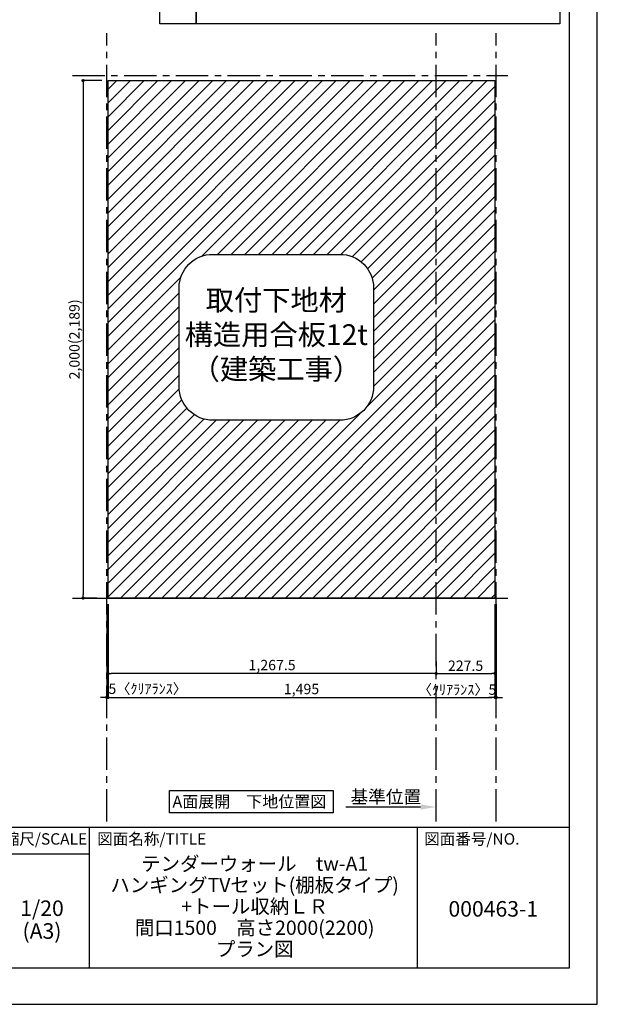
# Model space of a CAD drawing. Extents: x 9816 to 18132, y -32320 to -26440.
# Drawn here: x 15900 to 18132, y -32320 to -28514 of the extents above; entities that cross this region are included whole.
import ezdxf

# ---------------------------------------------------------------- set-up
doc = ezdxf.new("R2010")
doc.units = 0
doc.header["$LTSCALE"] = 50
doc.header["$MEASUREMENT"] = 0
doc.linetypes.add('CENTER', pattern=[2, 1.25, -0.25, 0.25, -0.25])
doc.layers.get('0').update_dxf_attribs({"linetype": 'CONTINUOUS'})
doc.layers.get('DEFPOINTS').update_dxf_attribs({"color": 146, "linetype": 'CONTINUOUS'})
for name, color, linetype in [('111-壁仕上', 3, 'CONTINUOUS'), ('160-文字', 254, 'CONTINUOUS'), ('166-寸法B', 11, 'CONTINUOUS'), ('180-補助', 161, 'CONTINUOUS'), ('190-図面外枠', 5, 'CONTINUOUS'), ('191-図面内枠', 4, 'CONTINUOUS')]:
    doc.layers.add(name, color=color, linetype=linetype)
doc.styles.add('KH001', font='msgothic.ttc')
doc.dimstyles.new('KH1xx020', dxfattribs={"dimscale": 20, "dimtxt": 2, "dimasz": 0.6, "dimexe": 0.3, "dimexo": 1.2, "dimgap": 0.5, "dimtad": 3, "dimdec": 1, "dimdsep": 46, "dimlunit": 6, "dimtxsty": 'KH001', "dimblk": 'DOT', "dimcen": 1, "dimdle": 1, "dimclrd": 256, "dimclre": 256, "dimclrt": 256, "dimadec": 0, "dimazin": 0, "dimtfac": 1, "dimtdec": 1, "dimtix": 1, "dimtmove": 2, "dimatfit": 3, "dimldrblk": 'CLOSEDBLANK', "dimfxl": 1, "dimtolj": 1, "dimtzin": 0, "dimlwd": -1, "dimlwe": -1, "dimarcsym": 0})

# ---------------------------------------------------------------- blocks, each defined once
blk = doc.blocks.new('A$C5D946DDC')
at = {"layer": '190-図面外枠'}
for p, q in [((20519, 14349.3), (20519, 350.7)), ((20519, 350.7), (271, 350.7))]:
    blk.add_line(p, q, dxfattribs=at)
at = {"layer": 'DEFPOINTS'}
blk.add_lwpolyline([(0, 0), (20790, 0), (20790, 14700), (0, 14700)], close=True, dxfattribs=at)
blk = doc.blocks.new('_Dot')
at = {"color": 0, "linetype": 'ByBlock', "lineweight": -2}
blk.add_line((-0.5, 0), (-1, 0), dxfattribs=at)
at = {"color": 0, "linetype": 'ByBlock', "const_width": 0.5}
blk.add_lwpolyline([(-0.25, 0, 1), (0.25, 0, 1)], format="xyb", close=True, dxfattribs=at)
blk = doc.blocks.new('*D1280')
at = {"layer": '166-寸法B', "transparency": 16777216}
for p, q in [((16217.7, -28749.9), (16139.3, -28749.9)), ((16145.3, -28761.9), (16145.3, -30737.9)), ((16198.6, -30749.9), (16139.3, -30749.9))]:
    blk.add_line(p, q, dxfattribs=at)
at = {"layer": 'DEFPOINTS', "color": 0, "transparency": 16777216}
for p in [(16241.7, -28749.9), (16145.3, -30749.9), (16222.6, -30749.9)]:
    blk.add_point(p, dxfattribs=at)
at = {"layer": '166-寸法B', "transparency": 16777216, "xscale": 12, "yscale": 12, "zscale": 12}
for p, rotation in [((16145.3, -28749.9), 90), ((16145.3, -30749.9), 270)]:
    blk.add_blockref('_Dot', p, dxfattribs=dict(at, rotation=rotation))
at = {"layer": '166-寸法B', "transparency": 16777216, "insert": (16111.8, -29749.9), "char_height": 40, "attachment_point": 5, "rotation": 90}
blk.add_mtext('\\A1;2,000(2,189)', dxfattribs=at)
blk = doc.blocks.new('_ClosedBlank')
at = {"color": 0, "linetype": 'ByBlock', "lineweight": -2}
for p, q in [((-1, 0.167), (0, 0)), ((-1, 0.167), (-1, -0.167)), ((0, 0), (-1, -0.167))]:
    blk.add_line(p, q, dxfattribs=at)
blk = doc.blocks.new('*D1286')
at = {"layer": '166-寸法B', "transparency": 16777216}
for p, q in [((16241.7, -30773.9), (16241.7, -31139.8)), ((17736.7, -30773.9), (17736.7, -31139.8)), ((16253.7, -31133.8), (17724.7, -31133.8))]:
    blk.add_line(p, q, dxfattribs=at)
at = {"layer": 'DEFPOINTS', "color": 0, "transparency": 16777216}
for p in [(16241.7, -30749.9), (17736.7, -30749.9), (17736.7, -31133.8)]:
    blk.add_point(p, dxfattribs=at)
at = {"layer": '166-寸法B', "transparency": 16777216, "xscale": 12, "yscale": 12, "zscale": 12, "rotation": 180}
blk.add_blockref('_Dot', (16241.7, -31133.8), dxfattribs=at)
at = {"layer": '166-寸法B', "transparency": 16777216, "xscale": 12, "yscale": 12, "zscale": 12}
blk.add_blockref('_Dot', (17736.7, -31133.8), dxfattribs=at)
at = {"layer": '166-寸法B', "transparency": 16777216, "insert": (16989.2, -31101.3), "char_height": 40, "attachment_point": 5}
blk.add_mtext('\\A1;1,495', dxfattribs=at)
blk = doc.blocks.new('取付下地注意')
at = {"layer": '160-文字'}
blk.add_lwpolyline([(-245.8, 641.3), (245.8, 641.3, -0.414214), (375.8, 511.3), (375.8, 130, -0.414214), (245.8, 0), (-245.8, 0, -0.414214), (-375.8, 130), (-375.8, 511.3, -0.414214)], format="xyb", close=True, dxfattribs=at)
at = {"layer": '160-文字', "insert": (0, 320.6), "char_height": 80, "attachment_point": 5}
blk.add_mtext('{取付下地材\\P構造用合板12t\\P（建築工事）}', dxfattribs=at)
blk = doc.blocks.new('*D1342')
at = {"layer": '166-寸法B', "transparency": 16777216}
for p, q in [((17449.2, -31557.4), (17160.9, -31557.4)), ((17509.2, -31565), (17509.2, -31551.4))]:
    blk.add_line(p, q, dxfattribs=at)
blk.add_solid([(17449.2, -31547.4), (17449.2, -31567.4), (17509.2, -31557.4)], dxfattribs=at)
at = {"layer": 'DEFPOINTS', "color": 0, "transparency": 16777216}
for p in [(17180.9, -31557.4), (17180.9, -31597.1), (17509.2, -31589)]:
    blk.add_point(p, dxfattribs=at)
at = {"layer": '166-寸法B', "transparency": 16777216, "insert": (17315.1, -31518.1), "char_height": 50, "attachment_point": 5}
blk.add_mtext('\\A1;基準位置', dxfattribs=at)
blk = doc.blocks.new('_None')
blk = doc.blocks.new('*D1343')
at = {"layer": '166-寸法B', "transparency": 16777216}
for p, q in [((17736.7, -30984.1), (17736.7, -31047.3)), ((17509.2, -31043), (17509.2, -31047.3)), ((17521.2, -31041.3), (17724.7, -31041.3))]:
    blk.add_line(p, q, dxfattribs=at)
at = {"layer": 'DEFPOINTS', "color": 0, "transparency": 16777216}
for p in [(17736.7, -30960.1), (17509.2, -31019), (17736.7, -31041.3)]:
    blk.add_point(p, dxfattribs=at)
at = {"layer": '166-寸法B', "transparency": 16777216, "xscale": 12, "yscale": 12, "zscale": 12, "rotation": 180}
blk.add_blockref('_Dot', (17509.2, -31041.3), dxfattribs=at)
at = {"layer": '166-寸法B', "transparency": 16777216, "xscale": 12, "yscale": 12, "zscale": 12}
blk.add_blockref('_Dot', (17736.7, -31041.3), dxfattribs=at)
at = {"layer": '166-寸法B', "transparency": 16777216, "insert": (17623, -31011.3), "char_height": 40, "attachment_point": 5}
blk.add_mtext('\\A1;227.5', dxfattribs=at)
blk = doc.blocks.new('*D1346')
at = {"layer": '166-寸法B', "transparency": 16777216}
for p, q in [((16241.7, -30773.9), (16241.7, -31047.3)), ((17509.2, -30994.8), (17509.2, -31047.3)), ((17497.2, -31041.3), (16253.7, -31041.3))]:
    blk.add_line(p, q, dxfattribs=at)
at = {"layer": 'DEFPOINTS', "color": 0, "transparency": 16777216}
for p in [(16241.7, -30749.9), (17509.2, -30970.8), (16241.7, -31041.3)]:
    blk.add_point(p, dxfattribs=at)
at = {"layer": '166-寸法B', "transparency": 16777216, "xscale": 12, "yscale": 12, "zscale": 12, "rotation": 180}
blk.add_blockref('_Dot', (16241.7, -31041.3), dxfattribs=at)
at = {"layer": '166-寸法B', "transparency": 16777216, "xscale": 12, "yscale": 12, "zscale": 12}
blk.add_blockref('_Dot', (17509.2, -31041.3), dxfattribs=at)
at = {"layer": '166-寸法B', "transparency": 16777216, "insert": (16875.5, -31008.8), "char_height": 40, "attachment_point": 5}
blk.add_mtext('\\A1;1,267.5', dxfattribs=at)
blk = doc.blocks.new('*D1350')
at = {"layer": '166-寸法B', "transparency": 16777216}
for p, q in [((16236.7, -30773.9), (16236.7, -31139.8)), ((16241.7, -30773.9), (16241.7, -31139.8)), ((16224.7, -31133.8), (16212.7, -31133.8)), ((16241.7, -31133.8), (16236.7, -31133.8)), ((16253.7, -31133.8), (16265.7, -31133.8))]:
    blk.add_line(p, q, dxfattribs=at)
at = {"layer": 'DEFPOINTS', "color": 0, "transparency": 16777216}
for p in [(16236.7, -30749.9), (16241.7, -30749.9), (16236.7, -31133.8)]:
    blk.add_point(p, dxfattribs=at)
at = {"layer": '166-寸法B', "transparency": 16777216, "xscale": 12, "yscale": 12, "zscale": 12}
blk.add_blockref('_Dot', (16236.7, -31133.8), dxfattribs=at)
at = {"layer": '166-寸法B', "transparency": 16777216, "xscale": 12, "yscale": 12, "zscale": 12, "rotation": 180}
blk.add_blockref('_Dot', (16241.7, -31133.8), dxfattribs=at)
at = {"layer": '166-寸法B', "transparency": 16777216, "insert": (16394.8, -31100.5), "char_height": 40, "attachment_point": 5}
blk.add_mtext('\\A1;5〈ｸﾘｱﾗﾝｽ〉', dxfattribs=at)
blk = doc.blocks.new('*D1351')
at = {"layer": '166-寸法B', "transparency": 16777216}
for p, q in [((17736.7, -30773.9), (17736.7, -31139.8)), ((17741.7, -30773.9), (17741.7, -31139.8)), ((17724.7, -31133.8), (17712.7, -31133.8)), ((17736.7, -31133.8), (17741.7, -31133.8)), ((17753.7, -31133.8), (17765.7, -31133.8))]:
    blk.add_line(p, q, dxfattribs=at)
at = {"layer": 'DEFPOINTS', "color": 0, "transparency": 16777216}
for p in [(17736.7, -30749.9), (17741.7, -30749.9), (17741.7, -31133.8)]:
    blk.add_point(p, dxfattribs=at)
at = {"layer": '166-寸法B', "transparency": 16777216, "xscale": 12, "yscale": 12, "zscale": 12}
blk.add_blockref('_Dot', (17736.7, -31133.8), dxfattribs=at)
at = {"layer": '166-寸法B', "transparency": 16777216, "xscale": 12, "yscale": 12, "zscale": 12, "rotation": 180}
blk.add_blockref('_Dot', (17741.7, -31133.8), dxfattribs=at)
at = {"layer": '166-寸法B', "transparency": 16777216, "insert": (17590.3, -31103.8), "char_height": 40, "attachment_point": 5}
blk.add_mtext('\\A1;〈ｸﾘｱﾗﾝｽ〉5', dxfattribs=at)

msp = doc.modelspace()

# ---------------------------------------------------------------- hatches: boundary and pattern name
at = {"layer": '180-補助'}
h = msp.add_hatch(dxfattribs=at)
h.set_pattern_fill('ANSI31', color=13, scale=300, style=0)
h.paths.add_polyline_path([(17509.21, -28749.87), (16241.71, -28749.87), (16241.71, -30749.87), (16623.78, -30749.87), (17509.21, -30749.87)])
h.paths.add_polyline_path([(17267.71, -29551.39), (17267.71, -29932.66, -0.4142136), (17137.71, -30062.66), (16646.08, -30062.66, -0.4142136), (16516.08, -29932.66), (16516.08, -29551.39, -0.4142136), (16646.08, -29421.39), (17137.71, -29421.39, -0.4142136)], flags=16)
h.paths.add_polyline_path([(17736.71, -28749.87), (17509.21, -28749.87), (17509.21, -30749.87), (17736.71, -30749.87)])
h.paths.add_polyline_path([(16535.24, -29951.8), (17250.98, -29951.8), (17250.98, -29530.21), (16535.24, -29530.21)], flags=8)

# ---------------------------------------------------------------- linework, layer by layer
at = {"layer": '111-壁仕上', "color": 253, "linetype": 'CENTER', "ltscale": 2}
for p, q in [((16236.71, -31613.58), (16236.71, -28566.92)), ((17509.21, -31613.58), (17509.21, -28566.92)), ((17741.71, -31613.58), (17741.71, -28566.92)), ((16103.81, -28729.87), (17786.23, -28729.87))]:
    msp.add_line(p, q, dxfattribs=at)
at = {"layer": '111-壁仕上'}
msp.add_line((16103.81, -30749.87), (17786.23, -30749.87), dxfattribs=at)
at = {"layer": '160-文字', "color": 6}
for points in [[(16441.88, -27796.02), (16582.67, -27796.02), (16582.67, -28530.42), (16441.88, -28530.42)], [(16582.67, -27796.02), (17987.16, -27796.02), (17987.16, -28530.42), (16582.67, -28530.42)]]:
    msp.add_lwpolyline(points, close=True, dxfattribs=at)
at = {"layer": '160-文字'}
msp.add_lwpolyline([(16478.96, -31493.29), (17111.18, -31493.29), (17111.18, -31580.24), (16478.96, -31580.24)], close=True, dxfattribs=at)
at = {"layer": '180-補助', "color": 13}
for points in [[(16623.78, -30749.87), (16241.71, -30749.87), (16241.71, -28749.87), (17736.71, -28749.87)], [(17414.8, -28749.87), (17736.71, -28749.87), (17736.71, -30749.87), (16686.86, -30749.87)]]:
    msp.add_lwpolyline(points, dxfattribs=at)
at = {"layer": '191-図面内枠'}
for p, q in [((9924.38, -31635.11), (18023.59, -31635.11)), ((16168.72, -31635.11), (16168.72, -32179.73)), ((17436.64, -31635.11), (17436.64, -32179.73)), ((15819.57, -31738.01), (16168.72, -31738.01))]:
    msp.add_line(p, q, dxfattribs=at)

# ---------------------------------------------------------------- block references
at = {"layer": '160-文字'}
msp.add_blockref('取付下地注意', (16891.89, -30062.66), dxfattribs=at)
at = {"layer": '190-図面外枠', "xscale": 0.3999999999996362, "yscale": 0.3999999999996362, "zscale": 0.3999999999996362}
msp.add_blockref('A$C5D946DDC', (9815.99, -32320), dxfattribs=at)

# ---------------------------------------------------------------- texts
at = {"layer": '160-文字', "insert": (16787.87, -31536.77), "char_height": 45.3333, "attachment_point": 5}
msp.add_mtext('{\\fArial|b0|i0|c0|p32;A\\fＭＳ ゴシック|b0|i0|c128|p49;面展開\u3000下地位置図}', dxfattribs=at)
at = {"layer": '160-文字', "attachment_point": 5}
for s, insert, char_height, line_spacing_factor in [('\\Pテンダーウォール\u3000tw-A1\\PハンギングTVセット(棚板タイプ)\\P+トール収納ＬＲ\\P間口1500\u3000高さ2000(2200)\\Pプラン図', (16808.26, -31907.42), 55, 0.9), ('1/20', (15986.5, -31956.48), 60, 0.876232), ('{000463-1}', (17730.12, -31958.87), 60, 0.876232), ('(A3)', (15986.5, -32044.48), 60, 0.876232)]:
    msp.add_mtext(s, dxfattribs=dict(at, insert=insert, char_height=char_height, line_spacing_factor=line_spacing_factor))
at = {"layer": '191-図面内枠', "char_height": 44, "line_spacing_factor": 0.782827}
for s, insert, attachment_point in [('縮尺/SCALE', (15999.96, -31686.56), 5), ('図面名称/TITLE', (16200.03, -31686.56), 4), ('図面番号/NO.', (17463.13, -31686.56), 4)]:
    msp.add_mtext(s, dxfattribs=dict(at, insert=insert, attachment_point=attachment_point))

# ---------------------------------------------------------------- dimensions: what is measured, and where the dimension line sits
at = {"layer": '166-寸法B'}
dim = msp.add_linear_dim(base=(16145.35, -30749.87), p1=(16241.71, -28749.87), p2=(16222.6, -30749.87), angle=90, text='<>(2,189)', dimstyle='KH1xx020', dxfattribs=at)
dim.commit()
dim.dimension.update_dxf_attribs({"geometry": '*D1280', "text_midpoint": (16111.79, -29749.87)})
for base, p1, p2, text, picture, middle in [((16236.71, -31133.8), (16241.71, -30749.87), (16236.71, -30749.87), '<>〈ｸﾘｱﾗﾝｽ〉', '*D1350', (16394.84, -31100.45)), ((17741.71, -31133.8), (17736.71, -30749.87), (17741.71, -30749.87), '〈ｸﾘｱﾗﾝｽ〉<>', '*D1351', (17590.34, -31103.8))]:
    dim = msp.add_linear_dim(base=base, p1=p1, p2=p2, text=text, dimstyle='KH1xx020', override={"dimfxl": 60, "dimfxlon": 1}, dxfattribs=at)
    dim.commit()
    dim.dimension.update_dxf_attribs({"geometry": picture, "text_midpoint": middle, "dimtype": 160})
at = {"layer": '166-寸法B', "color": 6}
for base, p1, p2, picture, middle in [((17736.71, -31133.8), (16241.71, -30749.87), (17736.71, -30749.87), '*D1286', (16989.21, -31101.26)), ((16241.71, -31041.3), (17509.21, -30970.83), (16241.71, -30749.87), '*D1346', (16875.46, -31008.76)), ((17736.71, -31041.3), (17509.21, -31018.99), (17736.71, -30960.1), '*D1343', (17622.96, -31011.3))]:
    dim = msp.add_linear_dim(base=base, p1=p1, p2=p2, dimstyle='KH1xx020', dxfattribs=at)
    dim.commit()
    dim.dimension.update_dxf_attribs({"geometry": picture, "text_midpoint": middle})
at = {"layer": '166-寸法B'}
dim = msp.add_linear_dim(base=(17180.93, -31557.41), p1=(17509.21, -31588.96), p2=(17180.93, -31597.11), text='基準位置', dimstyle='KH1xx020', override={"dimtxt": 2.5, "dimasz": 3, "dimblk2": 'None', "dimsah": 1, "dimse2": 1}, dxfattribs=at)
dim.commit()
dim.dimension.update_dxf_attribs({"geometry": '*D1342', "text_midpoint": (17315.07, -31518.09)})

doc.saveas('drawing.dxf')
